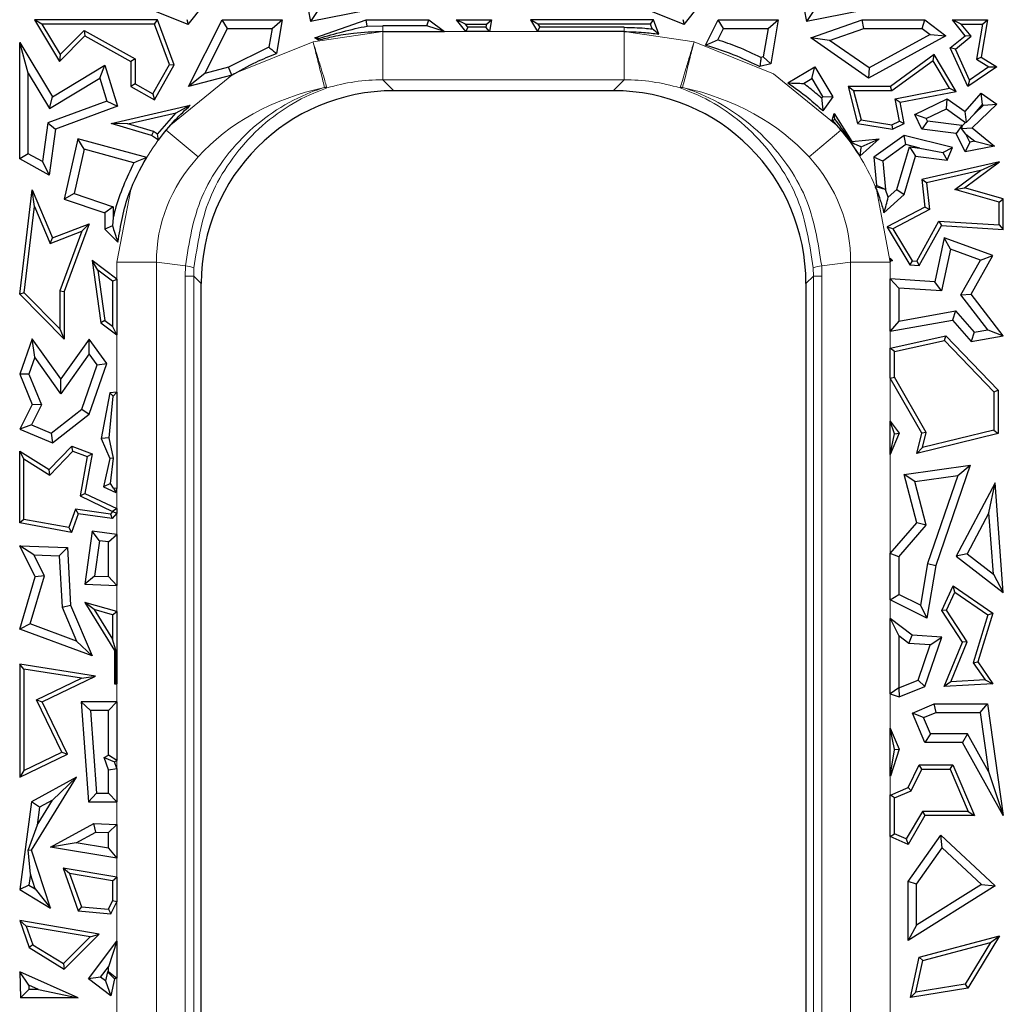
# Model space of a CAD drawing. Units: millimetres. Extents: x 0 to 420, y 0 to 297.
# Drawn here: x 88 to 95, y 160 to 167 of the extents above; entities that cross this region are included whole.
import ezdxf

# ---------------------------------------------------------------- set-up
doc = ezdxf.new("R2010")
doc.units = ezdxf.units.MM

msp = doc.modelspace()

# ---------------------------------------------------------------- linework, layer by layer
at = {"color": 7, "linetype": 'Continuous', "lineweight": 25}
for p, q in [((89.9637, 167.3173), (90.0346, 166.9384)), ((93.3804, 167.3173), (93.4513, 166.9384)), ((89.193, 166.9186), (88.83, 167.0635)), ((89.193, 166.9186), (89.3003, 167.0532)), ((90.5606, 167.0428), (90.0346, 166.9384)), ((90.0815, 167.0077), (90.0346, 166.9384)), ((92.6096, 166.9186), (92.2467, 167.0635)), ((92.6096, 166.9186), (92.7169, 167.0532)), ((93.9772, 167.0428), (93.4513, 166.9384)), ((93.4981, 167.0077), (93.4513, 166.9384)), ((88.1847, 166.9204), (88.1327, 166.9498)), ((88.9809, 166.9498), (88.1327, 166.9498)), ((88.1327, 166.9498), (88.3048, 166.6644)), ((88.9604, 166.9204), (88.9809, 166.9498)), ((89.095, 166.641), (88.9809, 166.9498)), ((89.1836, 166.954), (89.193, 166.9186)), ((89.1947, 166.4919), (89.4268, 166.9498)), ((89.4629, 166.891), (89.4268, 166.9498)), ((89.4268, 166.9498), (89.8398, 166.9498)), ((89.7701, 166.891), (89.8398, 166.9498)), ((89.8398, 166.9498), (89.8004, 166.7194)), ((90.0648, 166.8271), (90.4189, 166.9498)), ((90.4259, 166.9082), (90.4189, 166.9498)), ((90.4189, 166.9498), (90.8502, 166.9498)), ((90.8369, 166.9099), (90.8502, 166.9498)), ((90.8502, 166.9498), (90.9566, 166.87)), ((91.1014, 166.9204), (91.0398, 166.9498)), ((91.0398, 166.9498), (91.2813, 166.9498)), ((91.1044, 166.87), (91.0398, 166.9498)), ((91.2465, 166.9204), (91.2813, 166.9498)), ((91.2813, 166.9498), (91.2676, 166.87)), ((91.6014, 166.9204), (91.5493, 166.9498)), ((91.5493, 166.9498), (91.5975, 166.87)), ((92.3975, 166.9498), (91.5493, 166.9498)), ((92.377, 166.9204), (92.3975, 166.9498)), ((92.4334, 166.8528), (92.3975, 166.9498)), ((92.6003, 166.954), (92.6096, 166.9186)), ((92.7561, 166.7774), (92.8435, 166.9498)), ((92.8796, 166.891), (92.8435, 166.9498)), ((92.8435, 166.9498), (93.2565, 166.9498)), ((93.1868, 166.891), (93.2565, 166.9498)), ((93.2565, 166.9498), (93.205, 166.6489)), ((93.4815, 166.8271), (93.8355, 166.9498)), ((93.8454, 166.891), (93.8355, 166.9498)), ((93.8355, 166.9498), (94.2668, 166.9498)), ((94.2472, 166.891), (94.2668, 166.9498)), ((94.2668, 166.9498), (94.4113, 166.8415)), ((94.518, 166.9204), (94.4565, 166.9498)), ((94.4565, 166.9498), (94.698, 166.9498)), ((94.544, 166.8415), (94.4565, 166.9498)), ((94.698, 166.9498), (94.654, 166.6936)), ((94.6631, 166.9204), (94.698, 166.9498)), ((88.9604, 166.9204), (88.1847, 166.9204)), ((88.1847, 166.9204), (88.3105, 166.7119)), ((88.3105, 166.7119), (88.4745, 166.878)), ((88.4745, 166.878), (88.4797, 166.8415)), ((88.4745, 166.878), (88.8266, 166.6816)), ((89.0627, 166.6435), (88.9604, 166.9204)), ((89.3064, 166.5822), (89.4629, 166.891)), ((89.4629, 166.891), (89.7701, 166.891)), ((89.7701, 166.891), (89.7481, 166.7619)), ((90.4259, 166.9082), (90.534, 166.9099)), ((90.8369, 166.9099), (90.534, 166.9099)), ((90.9566, 166.87), (90.8369, 166.9099)), ((91.1014, 166.9204), (91.2465, 166.9204)), ((91.1184, 166.8993), (91.1014, 166.9204)), ((91.1184, 166.8993), (91.1044, 166.87)), ((91.2428, 166.8993), (91.1184, 166.8993)), ((91.2465, 166.9204), (91.2428, 166.8993)), ((91.2676, 166.87), (91.2428, 166.8993)), ((91.5975, 166.87), (91.6141, 166.8993)), ((91.6014, 166.9204), (91.6141, 166.8993)), ((92.377, 166.9204), (91.6014, 166.9204)), ((92.1951, 166.8993), (91.6141, 166.8993)), ((92.3889, 166.8882), (92.377, 166.9204)), ((92.4334, 166.8528), (92.3889, 166.8882)), ((92.8401, 166.8131), (92.8796, 166.891)), ((92.8796, 166.891), (93.1868, 166.891)), ((93.1868, 166.891), (93.1535, 166.6961)), ((93.6098, 166.8093), (93.8454, 166.891)), ((93.8454, 166.891), (94.2472, 166.891)), ((94.2472, 166.891), (94.303, 166.8492)), ((94.518, 166.9204), (94.6631, 166.9204)), ((94.5852, 166.8373), (94.518, 166.9204)), ((94.6631, 166.9204), (94.6216, 166.6789)), ((88.3048, 166.6644), (88.4797, 166.8415)), ((88.4797, 166.8415), (88.7972, 166.6644)), ((90.0921, 166.8233), (90.0648, 166.8271)), ((90.0897, 166.8098), (90.0648, 166.8271)), ((90.0897, 166.8098), (90.0921, 166.8233)), ((90.534, 166.87), (90.9566, 166.87)), ((91.2676, 166.87), (91.1044, 166.87)), ((92.1951, 166.87), (91.5975, 166.87)), ((93.6098, 166.8093), (93.4815, 166.8271)), ((93.879, 166.5501), (93.4815, 166.8271)), ((93.8827, 166.6191), (93.6098, 166.8093)), ((94.4113, 166.8415), (93.879, 166.5501)), ((94.303, 166.8492), (93.8827, 166.6191)), ((94.303, 166.8492), (94.4113, 166.8415)), ((94.4418, 166.7572), (94.544, 166.8415)), ((94.4779, 166.7489), (94.5852, 166.8373)), ((94.5852, 166.8373), (94.544, 166.8415)), ((88.0901, 166.583), (88.0313, 166.7942)), ((88.0313, 166.7942), (88.2566, 166.4208)), ((88.0313, 165.9942), (88.0313, 166.7942)), ((89.7481, 166.7619), (89.4687, 166.6252)), ((94.4779, 166.7489), (94.4418, 166.7572)), ((94.5627, 166.4919), (94.4418, 166.7572)), ((94.575, 166.5357), (94.4779, 166.7489)), ((88.3105, 166.7119), (88.3048, 166.6644)), ((88.8266, 166.6816), (88.7972, 166.6644)), ((88.8266, 166.6816), (88.8266, 166.5091)), ((93.1535, 166.6961), (93.1373, 166.6918)), ((93.1535, 166.6961), (93.205, 166.6489)), ((94.3318, 166.7113), (94.0291, 166.4919)), ((94.323, 166.6686), (94.0386, 166.4625)), ((94.323, 166.6686), (94.3318, 166.7113)), ((94.4361, 166.479), (94.323, 166.6686)), ((94.4827, 166.4582), (94.3318, 166.7113)), ((94.6216, 166.6789), (94.654, 166.6936)), ((94.6216, 166.6789), (94.7081, 166.6261)), ((94.654, 166.6936), (94.7624, 166.6274)), ((88.2566, 166.4208), (88.6173, 166.6383)), ((88.5831, 166.5491), (88.6173, 166.6383)), ((88.6173, 166.6383), (88.7041, 166.3552)), ((88.7972, 166.6644), (88.7972, 166.4919)), ((88.9495, 166.4406), (89.0627, 166.6435)), ((88.9609, 166.4006), (89.095, 166.641)), ((89.0627, 166.6435), (89.095, 166.641)), ((89.4687, 166.6252), (89.3064, 166.5822)), ((93.205, 166.6489), (93.1308, 166.6293)), ((93.3234, 166.5163), (93.509, 166.6274)), ((93.4888, 166.5468), (93.509, 166.6274)), ((93.509, 166.6274), (93.6328, 166.4208)), ((93.8827, 166.6191), (93.879, 166.5501)), ((94.7624, 166.6274), (94.5627, 166.4919)), ((94.7081, 166.6261), (94.575, 166.5357)), ((94.7081, 166.6261), (94.7624, 166.6274)), ((88.0901, 166.583), (88.2366, 166.3401)), ((88.0901, 166.0287), (88.0901, 166.583)), ((88.2366, 166.3401), (88.5831, 166.5491)), ((88.5831, 166.5491), (88.6316, 166.3911)), ((89.3064, 166.5822), (89.1947, 166.4919)), ((89.4916, 166.5704), (89.1947, 166.4919)), ((93.4311, 166.5123), (93.4888, 166.5468)), ((93.4888, 166.5468), (93.5627, 166.4235)), ((94.575, 166.5357), (94.5627, 166.4919)), ((88.8266, 166.5091), (88.7972, 166.4919)), ((88.7972, 166.4919), (88.9609, 166.4006)), ((88.8266, 166.5091), (88.9495, 166.4406)), ((93.7763, 166.4625), (93.7385, 166.4919)), ((94.0291, 166.4919), (93.7385, 166.4919)), ((93.7385, 166.4919), (93.8032, 166.237)), ((94.0386, 166.4625), (94.0291, 166.4919)), ((94.0614, 166.4059), (94.4361, 166.479)), ((94.4361, 166.479), (94.4827, 166.4582)), ((88.2366, 166.3401), (88.2566, 166.4208)), ((88.9495, 166.4406), (88.9609, 166.4006)), ((92.1196, 166.4624), (90.6095, 166.4624)), ((93.5627, 166.4235), (93.5547, 166.4122)), ((93.5627, 166.4235), (93.6328, 166.4208)), ((93.6328, 166.4208), (93.5641, 166.3238)), ((94.0386, 166.4625), (93.7763, 166.4625)), ((93.7763, 166.4625), (93.8269, 166.2628)), ((94.0911, 166.2536), (94.0614, 166.4059)), ((94.0614, 166.4059), (94.0958, 166.3827)), ((94.0958, 166.3827), (94.4827, 166.4582)), ((94.1968, 166.2978), (94.4214, 166.4063)), ((94.4156, 166.3383), (94.4214, 166.4063)), ((94.4214, 166.4063), (94.544, 166.3191)), ((94.544, 166.3191), (94.654, 166.4463)), ((94.6638, 166.3678), (94.654, 166.4463)), ((94.654, 166.4463), (94.7624, 166.3708)), ((88.6316, 166.3911), (88.2243, 166.2405)), ((88.7041, 166.3552), (88.2777, 166.1976)), ((88.6316, 166.3911), (88.7041, 166.3552)), ((88.6607, 166.237), (89.2068, 166.3624)), ((89.1088, 166.3098), (89.2068, 166.3624)), ((94.1243, 166.237), (94.0958, 166.3827)), ((94.2753, 166.2704), (94.4156, 166.3383)), ((94.4156, 166.3383), (94.5473, 166.2446)), ((94.7624, 166.3708), (94.5919, 166.206)), ((94.6083, 166.3036), (94.6638, 166.3678)), ((94.6702, 166.3634), (94.6083, 166.3036)), ((94.6638, 166.3678), (94.6702, 166.3634)), ((94.6702, 166.3634), (94.7624, 166.3708)), ((88.7768, 166.2335), (89.1088, 166.3098)), ((88.9803, 166.163), (89.1088, 166.3098)), ((93.6274, 166.26), (93.6409, 166.3057)), ((93.6274, 166.26), (93.6467, 166.2646)), ((93.6409, 166.3057), (93.7637, 166.1133)), ((93.6467, 166.2646), (93.6409, 166.3057)), ((93.8269, 166.2628), (93.8032, 166.237)), ((93.8269, 166.2628), (94.0384, 166.2281)), ((94.2753, 166.2704), (94.1968, 166.2978)), ((94.2452, 166.1976), (94.1968, 166.2978)), ((94.2841, 166.2521), (94.2753, 166.2704)), ((94.553, 166.2451), (94.544, 166.3191)), ((94.6083, 166.3036), (94.553, 166.2451)), ((88.2243, 166.2405), (88.1876, 165.9743)), ((88.2243, 166.2405), (88.2777, 166.1976)), ((88.2777, 166.1976), (88.234, 165.8811)), ((88.7768, 166.2335), (88.6607, 166.237)), ((88.9402, 166.1549), (88.6607, 166.237)), ((88.953, 166.1818), (88.7768, 166.2335)), ((93.8032, 166.237), (94.0428, 166.1976)), ((94.0384, 166.2281), (94.0911, 166.2536)), ((94.0384, 166.2281), (94.0428, 166.1976)), ((94.0428, 166.1976), (94.1243, 166.237)), ((94.0911, 166.2536), (94.1243, 166.237)), ((94.2841, 166.2521), (94.2452, 166.1976)), ((94.4825, 166.1689), (94.2452, 166.1976)), ((94.5215, 166.2234), (94.2841, 166.2521)), ((94.5215, 166.2234), (94.4825, 166.1689)), ((94.5227, 166.2208), (94.5195, 166.2029)), ((94.5195, 166.2029), (94.5919, 166.206)), ((94.5501, 166.1642), (94.5195, 166.2029)), ((94.5227, 166.2208), (94.5215, 166.2234)), ((94.5473, 166.2446), (94.5227, 166.2208)), ((94.5473, 166.2446), (94.553, 166.2451)), ((94.5919, 166.206), (94.7461, 166.0803)), ((88.4325, 166.132), (88.3372, 165.7148)), ((88.4762, 166.0593), (88.4325, 166.132)), ((88.9061, 166.0034), (88.4325, 166.132)), ((88.953, 166.1818), (88.9402, 166.1549)), ((88.9867, 166.1229), (88.9402, 166.1549)), ((88.9803, 166.163), (88.953, 166.1818)), ((88.9867, 166.1229), (88.9803, 166.163)), ((93.7637, 166.1133), (93.9509, 166.132)), ((93.9509, 166.132), (93.8184, 166.011)), ((93.8271, 166.0767), (93.9509, 166.132)), ((94.1243, 166.1549), (93.9151, 166.0056)), ((94.1363, 166.0913), (94.1243, 166.1549)), ((94.4565, 166.0717), (94.1243, 166.1549)), ((94.544, 166.0417), (94.4825, 166.1689)), ((94.5773, 166.1079), (94.5501, 166.1642)), ((94.5501, 166.1642), (94.6112, 166.1144)), ((88.4762, 166.0593), (88.4064, 165.7537)), ((88.8172, 165.9667), (88.4762, 166.0593)), ((93.7608, 166.1073), (93.7637, 166.1133)), ((94.1363, 166.0913), (93.9769, 165.9776)), ((94.0726, 165.7809), (94.1599, 166.076)), ((94.2329, 166.0671), (94.1363, 166.0913)), ((94.1599, 166.076), (94.2022, 166.0116)), ((94.1599, 166.076), (94.2329, 166.0671)), ((94.2329, 166.0671), (94.3902, 166.038)), ((94.3902, 166.038), (94.4565, 166.0717)), ((94.4214, 165.9851), (94.4565, 166.0717)), ((94.5773, 166.1079), (94.544, 166.0417)), ((94.7461, 166.0803), (94.544, 166.0417)), ((94.6112, 166.1144), (94.5773, 166.1079)), ((94.6112, 166.1144), (94.7461, 166.0803)), ((88.0901, 166.0287), (88.0313, 165.9942)), ((88.234, 165.8811), (88.0313, 165.9942)), ((88.1876, 165.9743), (88.0901, 166.0287)), ((93.9769, 165.9776), (93.9151, 166.0056)), ((93.9151, 166.0056), (93.9347, 165.809)), ((94.1243, 165.7485), (94.2022, 166.0116)), ((94.2022, 166.0116), (94.4214, 165.9851)), ((94.3902, 166.038), (94.4214, 165.9851)), ((88.1876, 165.9743), (88.234, 165.8811)), ((93.9769, 165.9776), (93.9964, 165.7829)), ((94.7813, 165.9718), (94.2452, 165.8505)), ((94.5391, 165.7936), (94.7813, 165.9718)), ((94.6506, 165.9121), (94.7813, 165.9718)), ((94.6506, 165.9121), (94.2774, 165.8276)), ((94.4734, 165.7817), (94.6506, 165.9121)), ((93.9347, 165.809), (93.9252, 165.8014)), ((93.9964, 165.7829), (93.9347, 165.809)), ((94.2774, 165.8276), (94.2452, 165.8505)), ((94.2452, 165.8505), (94.2668, 165.6601)), ((94.2774, 165.8276), (94.2983, 165.6434)), ((94.4734, 165.7817), (94.5391, 165.7936)), ((94.8072, 165.7175), (94.5391, 165.7936)), ((88.0313, 165.0606), (88.117, 165.7789)), ((88.1331, 165.6654), (88.117, 165.7789)), ((88.117, 165.7789), (88.2566, 165.4486)), ((88.4064, 165.7537), (88.3372, 165.7148)), ((88.4064, 165.7537), (88.676, 165.6635)), ((93.985, 165.6213), (94.1243, 165.7485)), ((93.9964, 165.7829), (93.9958, 165.7824)), ((94.0149, 165.7282), (93.9958, 165.7824)), ((94.0149, 165.7282), (94.0726, 165.7809)), ((94.0726, 165.7809), (94.1243, 165.7485)), ((94.7778, 165.6953), (94.4734, 165.7817)), ((94.7778, 165.6953), (94.8072, 165.7175)), ((94.8072, 165.5064), (94.8072, 165.7175)), ((88.0622, 165.0712), (88.1331, 165.6654)), ((88.1331, 165.6654), (88.2405, 165.411)), ((88.3372, 165.7148), (88.6173, 165.6212)), ((88.676, 165.6635), (88.6173, 165.6212)), ((88.676, 165.6635), (88.676, 165.5897)), ((94.2668, 165.6601), (94.0064, 165.5238)), ((94.2983, 165.6434), (94.2668, 165.6601)), ((94.7778, 165.5378), (94.7778, 165.6953)), ((88.6173, 165.6212), (88.6173, 165.5087)), ((88.676, 165.5897), (88.6702, 165.5309)), ((94.2983, 165.6434), (94.0469, 165.5119)), ((88.2566, 165.4486), (88.5095, 165.5451)), ((88.5095, 165.5451), (88.3372, 165.0784)), ((88.4596, 165.4946), (88.5095, 165.5451)), ((88.6702, 165.5309), (88.6173, 165.5087)), ((94.009, 165.5225), (94.0064, 165.5238)), ((94.0068, 165.5217), (94.009, 165.5225)), ((94.0068, 165.5217), (94.1623, 165.262)), ((94.0469, 165.5119), (94.009, 165.5225)), ((94.2104, 165.2884), (94.3636, 165.564)), ((94.227, 165.2579), (94.3803, 165.5335)), ((94.3636, 165.564), (94.7778, 165.5378)), ((94.3636, 165.564), (94.3803, 165.5335)), ((94.3803, 165.5335), (94.8072, 165.5064)), ((94.7778, 165.5378), (94.8072, 165.5064)), ((88.2405, 165.411), (88.4596, 165.4946)), ((88.2405, 165.411), (88.2566, 165.4486)), ((88.4596, 165.4946), (88.3078, 165.0837)), ((88.6173, 165.5087), (88.7079, 165.4193)), ((94.0469, 165.5119), (94.1796, 165.2904)), ((94.3999, 165.4486), (94.3349, 165.1463)), ((94.4432, 165.3703), (94.3999, 165.4486)), ((94.7359, 165.3264), (94.3999, 165.4486)), ((94.4432, 165.3703), (94.3818, 165.0844)), ((94.6504, 165.295), (94.4432, 165.3703)), ((94.5847, 165.0606), (94.7359, 165.3264)), ((94.6504, 165.295), (94.7359, 165.3264)), ((88.5695, 165.2266), (88.5305, 165.293)), ((88.7008, 165.1641), (88.5305, 165.293)), ((88.5305, 165.293), (88.5912, 164.8638)), ((94.028, 165.3091), (94.0336, 165.2951)), ((94.028, 165.3091), (94.0428, 165.293)), ((94.0336, 165.2951), (94.0282, 165.2871)), ((94.0428, 165.293), (94.0282, 165.2871)), ((94.0336, 165.2951), (94.0428, 165.293)), ((94.1796, 165.2904), (94.1623, 165.262)), ((94.1623, 165.262), (94.227, 165.2579)), ((94.1796, 165.2904), (94.2104, 165.2884)), ((94.2104, 165.2884), (94.227, 165.2579)), ((94.5142, 165.0555), (94.6504, 165.295)), ((88.5695, 165.2266), (88.6186, 164.8799)), ((88.6714, 165.1495), (88.5695, 165.2266)), ((88.6714, 165.1495), (88.7008, 165.1641)), ((88.6714, 165.1495), (88.6714, 164.8399)), ((88.7008, 165.1641), (88.7008, 164.7808)), ((89.2812, 152.5989), (89.2812, 165.1342)), ((93.4479, 165.1342), (93.4479, 152.5989)), ((94.0283, 165.1658), (94.087, 165.1032)), ((94.3349, 165.1463), (94.0283, 165.1658)), ((94.0283, 164.805), (94.0283, 165.1658)), ((94.3818, 165.0844), (94.3349, 165.1463)), ((88.0622, 165.0712), (88.0313, 165.0606)), ((88.3372, 164.7516), (88.0313, 165.0606)), ((88.3078, 164.8231), (88.0622, 165.0712)), ((88.3078, 165.0837), (88.3078, 164.8231)), ((88.3078, 165.0837), (88.3372, 165.0784)), ((88.3372, 165.0784), (88.3372, 164.7516)), ((94.3818, 165.0844), (94.087, 165.1032)), ((94.087, 165.1032), (94.087, 164.8753)), ((94.5142, 165.0555), (94.5847, 165.0606)), ((94.701, 164.8149), (94.5142, 165.0555)), ((94.8072, 164.7741), (94.5847, 165.0606)), ((94.087, 164.8753), (94.4789, 164.9458)), ((94.4789, 164.9458), (94.4565, 164.882)), ((94.4789, 164.9458), (94.6072, 164.7983)), ((88.6186, 164.8799), (88.5912, 164.8638)), ((88.5912, 164.8638), (88.7008, 164.7808)), ((88.6186, 164.8799), (88.6714, 164.8399)), ((88.7008, 164.7808), (88.6714, 164.8399)), ((94.0283, 164.805), (94.4565, 164.882)), ((94.087, 164.8753), (94.0283, 164.805)), ((94.4565, 164.882), (94.5847, 164.7346)), ((88.3078, 164.8231), (88.3372, 164.7516)), ((94.0283, 164.6896), (94.4113, 164.7741)), ((94.4015, 164.7418), (94.4113, 164.7741)), ((94.4113, 164.7741), (94.7719, 164.4)), ((94.6072, 164.7983), (94.5847, 164.7346)), ((94.5847, 164.7346), (94.8072, 164.7741)), ((94.6072, 164.7983), (94.701, 164.8149)), ((94.701, 164.8149), (94.8072, 164.7741)), ((88.117, 164.7523), (88.0313, 164.5092)), ((88.135, 164.6266), (88.117, 164.7523)), ((88.3152, 164.4766), (88.117, 164.7523)), ((88.5095, 164.7516), (88.3152, 164.4766)), ((88.51, 164.6504), (88.5095, 164.7516)), ((88.631, 164.5827), (88.5095, 164.7516)), ((94.0577, 164.666), (94.4015, 164.7418)), ((94.4015, 164.7418), (94.7425, 164.3882)), ((88.51, 164.6504), (88.3156, 164.3754)), ((88.5655, 164.5731), (88.51, 164.6504)), ((94.0577, 164.666), (94.0283, 164.6896)), ((94.0283, 164.4824), (94.0283, 164.6896)), ((94.0577, 164.4902), (94.0577, 164.666)), ((88.135, 164.6266), (88.0942, 164.5108)), ((88.3156, 164.3754), (88.135, 164.6266)), ((88.4597, 164.2693), (88.5655, 164.5731)), ((88.5095, 164.2336), (88.631, 164.5827)), ((88.5655, 164.5731), (88.631, 164.5827)), ((88.0942, 164.5108), (88.0313, 164.5092)), ((88.0313, 164.5092), (88.117, 164.3016)), ((88.0942, 164.5108), (88.1816, 164.2992)), ((88.3156, 164.3754), (88.3152, 164.4766)), ((94.0283, 164.4824), (94.0577, 164.4902)), ((94.2452, 164.1031), (94.0283, 164.4824)), ((94.2765, 164.1076), (94.0577, 164.4902)), ((88.6521, 164.3809), (88.5937, 164.0662)), ((88.7008, 164.3868), (88.6521, 164.3809)), ((88.6745, 164.3571), (88.6521, 164.3809)), ((88.6745, 164.3571), (88.7008, 164.3868)), ((88.7008, 164.3868), (88.7008, 163.7229)), ((94.7425, 164.3882), (94.7719, 164.4)), ((94.7425, 164.3882), (94.7425, 164.1239)), ((94.7719, 164.4), (94.7719, 164.1008)), ((88.117, 164.3016), (88.0313, 164.1306)), ((88.1816, 164.2992), (88.112, 164.1604)), ((88.1816, 164.2992), (88.117, 164.3016)), ((88.6483, 164.0721), (88.6745, 164.3571)), ((88.2476, 164.1034), (88.4597, 164.2693)), ((88.2566, 164.0359), (88.5095, 164.2336)), ((88.4597, 164.2693), (88.5095, 164.2336)), ((88.112, 164.1604), (88.0313, 164.1306)), ((88.112, 164.1604), (88.2476, 164.1034)), ((94.0283, 164.1853), (94.0901, 164.1031)), ((94.0571, 164.099), (94.0283, 164.1853)), ((94.0283, 163.9563), (94.0283, 164.1853)), ((88.0313, 164.1306), (88.2566, 164.0359)), ((88.2476, 164.1034), (88.2566, 164.0359)), ((94.0901, 164.1031), (94.0283, 163.9563)), ((94.0283, 163.9563), (94.0571, 164.099)), ((94.0571, 164.099), (94.0901, 164.1031)), ((94.2115, 163.9636), (94.2452, 164.1031)), ((94.7719, 164.1008), (94.2115, 163.9636)), ((94.2765, 164.1076), (94.2452, 164.1031)), ((94.7425, 164.1239), (94.2514, 164.0036)), ((94.2514, 164.0036), (94.2765, 164.1076)), ((94.7425, 164.1239), (94.7719, 164.1008)), ((88.6483, 164.0721), (88.5937, 164.0662)), ((88.5937, 164.0662), (88.6521, 163.9283)), ((88.677, 163.9305), (88.6483, 164.0721)), ((88.0607, 163.9257), (88.0313, 163.9787)), ((88.0313, 163.9787), (88.234, 163.8524)), ((88.0313, 163.4851), (88.0313, 163.9787)), ((88.234, 163.8524), (88.3903, 164.0128)), ((88.2386, 163.8149), (88.398, 163.9786)), ((88.398, 163.9786), (88.3903, 164.0128)), ((88.3903, 164.0128), (88.5305, 163.9609)), ((88.398, 163.9786), (88.4971, 163.942)), ((88.5305, 163.9609), (88.4801, 163.6875)), ((88.4971, 163.942), (88.5305, 163.9609)), ((94.2514, 164.0036), (94.2115, 163.9636)), ((88.0607, 163.9257), (88.2386, 163.8149)), ((88.0607, 163.5095), (88.0607, 163.9257)), ((88.4971, 163.942), (88.4471, 163.6706)), ((88.6521, 163.9283), (88.6087, 163.7336)), ((88.677, 163.9305), (88.6521, 163.9283)), ((88.658, 163.7577), (88.677, 163.9305)), ((88.2386, 163.8149), (88.234, 163.8524)), ((94.1243, 163.8188), (94.5798, 163.8834)), ((94.1978, 163.7698), (94.1243, 163.8188)), ((94.2115, 163.4851), (94.1243, 163.8188)), ((94.5798, 163.8834), (94.3423, 163.1905)), ((94.4931, 163.8118), (94.5798, 163.8834)), ((88.658, 163.7577), (88.6087, 163.7336)), ((88.6784, 163.7255), (88.658, 163.7577)), ((94.1978, 163.7698), (94.4931, 163.8118)), ((94.2762, 163.47), (94.1978, 163.7698)), ((94.4931, 163.8118), (94.2852, 163.205)), ((94.7521, 163.7616), (94.4825, 163.2567)), ((94.7083, 163.5546), (94.7521, 163.7616)), ((94.8072, 163.0056), (94.7521, 163.7616)), ((88.4471, 163.6706), (88.4801, 163.6875)), ((88.4801, 163.6875), (88.7008, 163.5833)), ((88.6087, 163.7336), (88.6937, 163.6935)), ((88.7008, 163.7229), (88.6784, 163.7255)), ((88.6784, 163.7255), (88.6937, 163.6935)), ((88.6937, 163.6935), (88.7008, 163.7229)), ((88.4471, 163.6706), (88.6714, 163.5647)), ((88.4156, 163.5788), (88.3688, 163.4524)), ((88.4349, 163.5465), (88.3877, 163.419)), ((88.656, 163.5457), (88.4156, 163.5788)), ((88.4156, 163.5788), (88.4349, 163.5465)), ((88.6679, 163.5144), (88.4349, 163.5465)), ((88.6714, 163.5637), (88.656, 163.5457)), ((88.7008, 163.5528), (88.6679, 163.5144)), ((88.7008, 163.5833), (88.6714, 163.5647)), ((88.6714, 163.5647), (88.6714, 163.5637)), ((88.6714, 163.5637), (88.7008, 163.5528)), ((88.7008, 163.5833), (88.7008, 163.5528)), ((94.7083, 163.5546), (94.5578, 163.2728)), ((94.739, 163.1327), (94.7083, 163.5546)), ((88.0607, 163.5095), (88.0313, 163.4851)), ((88.3877, 163.419), (88.0313, 163.4851)), ((88.3688, 163.4524), (88.0607, 163.5095)), ((88.656, 163.5457), (88.6679, 163.5144)), ((94.0283, 163.2741), (94.2115, 163.4851)), ((94.2762, 163.47), (94.2115, 163.4851)), ((88.3688, 163.4524), (88.3877, 163.419)), ((88.5305, 163.4283), (88.4801, 163.0626)), ((88.5807, 163.362), (88.5305, 163.4283)), ((88.7008, 163.4048), (88.5305, 163.4283)), ((94.087, 163.2522), (94.2762, 163.47)), ((88.5807, 163.362), (88.5471, 163.1189)), ((88.642, 163.3536), (88.5807, 163.362)), ((88.642, 163.3536), (88.7008, 163.4048)), ((88.642, 163.1153), (88.642, 163.3536)), ((88.7008, 163.4048), (88.7008, 163.0542)), ((88.1286, 163.2653), (88.0313, 163.3278)), ((88.1386, 163.1146), (88.0313, 163.3278)), ((88.0313, 163.3278), (88.36, 163.3153)), ((88.3042, 163.2586), (88.36, 163.3153)), ((88.36, 163.3153), (88.3819, 162.919)), ((88.2015, 163.1202), (88.1286, 163.2653)), ((88.1286, 163.2653), (88.3042, 163.2586)), ((88.3042, 163.2586), (88.3238, 162.9056)), ((94.087, 163.2522), (94.0283, 163.2741)), ((94.0283, 162.9558), (94.0283, 163.2741)), ((94.087, 163.2522), (94.087, 162.9921)), ((94.5578, 163.2728), (94.4825, 163.2567)), ((94.4825, 163.2567), (94.8072, 163.0056)), ((94.5578, 163.2728), (94.739, 163.1327)), ((94.2852, 163.205), (94.2363, 162.9175)), ((94.3423, 163.1905), (94.2809, 162.8294)), ((94.2852, 163.205), (94.3423, 163.1905)), ((88.0313, 162.7531), (88.1386, 163.1146)), ((88.1033, 162.7891), (88.2015, 163.1202)), ((88.2015, 163.1202), (88.1386, 163.1146)), ((88.5471, 163.1189), (88.4801, 163.0626)), ((88.5471, 163.1189), (88.642, 163.1153)), ((88.7008, 163.0542), (88.642, 163.1153)), ((94.739, 163.1327), (94.8072, 163.0056)), ((88.4801, 163.0626), (88.7008, 163.0542)), ((94.3834, 162.8809), (94.4615, 163.0522)), ((94.4169, 162.8834), (94.4737, 163.0081)), ((94.4737, 163.0081), (94.4615, 163.0522)), ((94.4615, 163.0522), (94.7359, 162.8637)), ((94.4737, 163.0081), (94.7014, 162.8517)), ((88.4801, 162.9364), (88.6849, 162.6065)), ((88.5448, 162.8878), (88.4801, 162.9364)), ((88.7008, 162.8749), (88.4801, 162.9364)), ((94.0283, 162.9558), (94.087, 162.9921)), ((94.2809, 162.8294), (94.0283, 162.9558)), ((94.2363, 162.9175), (94.087, 162.9921)), ((88.3238, 162.9056), (88.3819, 162.919)), ((88.3238, 162.9056), (88.4233, 162.6706)), ((88.3819, 162.919), (88.5305, 162.5682)), ((88.5448, 162.8878), (88.6714, 162.6839)), ((88.6714, 162.8526), (88.5448, 162.8878)), ((88.6714, 162.8526), (88.7008, 162.8749)), ((88.7008, 162.8749), (88.7008, 162.3767)), ((94.2363, 162.9175), (94.2809, 162.8294)), ((94.4169, 162.8834), (94.3834, 162.8809)), ((94.5251, 162.6632), (94.3834, 162.8809)), ((94.5581, 162.6663), (94.4169, 162.8834)), ((88.6714, 162.8526), (88.6714, 162.6839)), ((94.0283, 162.826), (94.087, 162.7076)), ((94.0283, 162.3079), (94.0283, 162.826)), ((94.1785, 162.712), (94.0283, 162.826)), ((94.7014, 162.8517), (94.5986, 162.5222)), ((94.7359, 162.8637), (94.631, 162.5272)), ((94.7014, 162.8517), (94.7359, 162.8637)), ((88.1033, 162.7891), (88.0313, 162.7531)), ((88.5305, 162.5682), (88.0313, 162.7531)), ((88.4233, 162.6706), (88.1033, 162.7891)), ((88.4233, 162.6706), (88.5305, 162.5682)), ((88.6928, 162.6088), (88.6714, 162.6839)), ((94.087, 162.7076), (94.087, 162.3499)), ((94.1568, 162.6546), (94.087, 162.7076)), ((94.1568, 162.6546), (94.1785, 162.712)), ((94.3834, 162.6974), (94.1785, 162.712)), ((94.2668, 162.3571), (94.3834, 162.6974)), ((94.3031, 162.6442), (94.3834, 162.6974)), ((94.4448, 162.3891), (94.5581, 162.6663)), ((94.5581, 162.6663), (94.5251, 162.6632)), ((88.6928, 162.6088), (88.6849, 162.6065)), ((88.6849, 162.6065), (88.6849, 162.3767)), ((88.6928, 162.3847), (88.6928, 162.6088)), ((94.3031, 162.6442), (94.1568, 162.6546)), ((94.22, 162.4017), (94.3031, 162.6442)), ((94.3999, 162.3571), (94.5251, 162.6632)), ((88.0607, 162.4774), (88.0313, 162.5118)), ((88.5543, 162.4297), (88.0313, 162.5118)), ((88.0313, 162.5118), (88.0313, 161.7328)), ((88.4569, 162.4153), (88.0607, 162.4774)), ((88.0607, 162.4774), (88.0607, 161.7797)), ((94.5986, 162.5222), (94.631, 162.5272)), ((94.5986, 162.5222), (94.6818, 162.403)), ((94.631, 162.5272), (94.7359, 162.3767)), ((88.1467, 162.2651), (88.4569, 162.4153)), ((88.1859, 162.2515), (88.5543, 162.4297)), ((88.4569, 162.4153), (88.5543, 162.4297)), ((94.0885, 162.3494), (94.22, 162.4017)), ((94.22, 162.4017), (94.2668, 162.3571)), ((94.6818, 162.403), (94.4448, 162.3891)), ((94.6818, 162.403), (94.7359, 162.3767)), ((88.6928, 162.3847), (88.6849, 162.3767)), ((88.6849, 162.3767), (88.7008, 162.3767)), ((88.7008, 162.3767), (88.6928, 162.3847)), ((94.087, 162.3499), (94.0283, 162.3079)), ((94.087, 162.3499), (94.0885, 162.3494)), ((94.0885, 162.3494), (94.0901, 162.2867)), ((94.0901, 162.2867), (94.2668, 162.3571)), ((94.4448, 162.3891), (94.3999, 162.3571)), ((94.7359, 162.3767), (94.3999, 162.3571)), ((88.1467, 162.2651), (88.1859, 162.2515)), ((88.3207, 161.9055), (88.1467, 162.2651)), ((94.0283, 162.3079), (94.0901, 162.2867)), ((88.36, 161.8918), (88.1859, 162.2515)), ((88.5181, 162.1927), (88.4548, 162.2515)), ((88.7008, 162.2515), (88.4548, 162.2515)), ((88.4548, 162.2515), (88.5055, 161.5645)), ((88.642, 162.1927), (88.5181, 162.1927)), ((88.5181, 162.1927), (88.5601, 161.6232)), ((88.642, 162.1927), (88.7008, 162.2515)), ((88.642, 161.8841), (88.642, 162.1927)), ((88.7008, 162.2515), (88.7008, 161.8473)), ((94.1815, 162.1745), (94.3318, 162.2382)), ((94.3437, 162.1794), (94.3318, 162.2382)), ((94.3318, 162.2382), (94.698, 162.2382)), ((94.647, 162.1794), (94.698, 162.2382)), ((94.698, 162.2382), (94.8072, 161.4683)), ((94.2585, 162.1434), (94.1815, 162.1745)), ((94.2668, 161.9731), (94.1815, 162.1745)), ((94.2585, 162.1434), (94.3437, 162.1794)), ((94.3058, 162.0319), (94.2585, 162.1434)), ((94.3437, 162.1794), (94.647, 162.1794)), ((94.647, 162.1794), (94.7047, 161.7721)), ((94.0283, 162.0719), (94.0901, 161.926)), ((94.0577, 161.9272), (94.0283, 162.0719)), ((94.0283, 161.74), (94.0283, 162.0719)), ((94.3058, 162.0319), (94.2668, 161.9731)), ((94.5596, 162.0319), (94.3058, 162.0319)), ((94.5596, 162.0319), (94.5251, 161.9731)), ((94.7047, 161.7721), (94.5596, 162.0319)), ((94.0288, 161.7404), (94.0577, 161.9214)), ((94.0901, 161.926), (94.0291, 161.7399)), ((94.0577, 161.9272), (94.0587, 161.9247)), ((94.0577, 161.9214), (94.0577, 161.9272)), ((94.0587, 161.9247), (94.0577, 161.9214)), ((94.0587, 161.9247), (94.0901, 161.926)), ((94.5251, 161.9731), (94.2668, 161.9731)), ((94.8072, 161.4683), (94.5251, 161.9731)), ((88.0313, 161.7328), (88.36, 161.8918)), ((88.0607, 161.7797), (88.3207, 161.9055)), ((88.3207, 161.9055), (88.36, 161.8918)), ((88.6122, 161.8697), (88.642, 161.8841)), ((88.6122, 161.8697), (88.6849, 161.8396)), ((88.642, 161.7836), (88.6122, 161.8697)), ((88.7008, 161.8473), (88.642, 161.8841)), ((88.642, 161.7836), (88.7008, 161.7934)), ((88.642, 161.6232), (88.642, 161.7836)), ((88.6849, 161.8396), (88.7008, 161.8473)), ((88.7008, 161.7934), (88.6849, 161.8396)), ((88.7008, 161.7934), (88.7008, 161.5645)), ((94.151, 161.6618), (94.227, 161.8179)), ((94.1726, 161.639), (94.2454, 161.7885)), ((94.2454, 161.7885), (94.227, 161.8179)), ((94.227, 161.8179), (94.4602, 161.8179)), ((94.2454, 161.7885), (94.4408, 161.7885)), ((94.4408, 161.7885), (94.4602, 161.8179)), ((94.4408, 161.7885), (94.564, 161.4977)), ((94.4602, 161.8179), (94.6084, 161.4683)), ((88.0607, 161.7797), (88.0313, 161.7328)), ((88.1138, 161.2302), (88.4227, 161.7328)), ((88.4227, 161.7328), (88.1138, 161.5645)), ((88.2571, 161.5756), (88.4227, 161.7328)), ((94.0283, 161.74), (94.0288, 161.7404)), ((94.0291, 161.7399), (94.0283, 161.74)), ((94.0288, 161.7404), (94.0291, 161.7399)), ((94.7047, 161.7721), (94.8072, 161.4683)), ((94.0291, 161.6102), (94.151, 161.6618)), ((94.1726, 161.639), (94.151, 161.6618)), ((88.5601, 161.6232), (88.5055, 161.5645)), ((88.5601, 161.6232), (88.642, 161.6232)), ((88.7008, 161.5645), (88.642, 161.6232)), ((94.0283, 161.3235), (94.0283, 161.6106)), ((94.0291, 161.6093), (94.0283, 161.6106)), ((94.0283, 161.6106), (94.0291, 161.6102)), ((94.0291, 161.6093), (94.0291, 161.6102)), ((94.0577, 161.5903), (94.0291, 161.6093)), ((94.0577, 161.5903), (94.1726, 161.639)), ((94.0577, 161.3429), (94.0577, 161.5903)), ((88.1138, 161.5645), (88.0313, 160.9597)), ((88.168, 161.5271), (88.1138, 161.5645)), ((88.1511, 161.4032), (88.2571, 161.5756)), ((88.168, 161.5271), (88.1511, 161.4032)), ((88.2571, 161.5756), (88.168, 161.5271)), ((88.5055, 161.5645), (88.7008, 161.5645)), ((94.25, 161.4977), (94.1388, 161.3078)), ((94.2668, 161.4683), (94.151, 161.2705)), ((94.564, 161.4977), (94.25, 161.4977)), ((94.25, 161.4977), (94.2668, 161.4683)), ((94.6084, 161.4683), (94.2668, 161.4683)), ((94.564, 161.4977), (94.6084, 161.4683)), ((88.1511, 161.4032), (88.0903, 161.233)), ((88.2425, 161.2517), (88.5415, 161.4146)), ((88.5552, 161.3551), (88.5415, 161.4146)), ((88.5415, 161.4146), (88.7008, 161.4075)), ((88.7008, 161.4075), (88.642, 161.3513)), ((88.7008, 161.4075), (88.7008, 161.1744)), ((88.4199, 161.2814), (88.5552, 161.3551)), ((88.5552, 161.3551), (88.642, 161.3513)), ((88.642, 161.2439), (88.642, 161.3513)), ((94.0283, 161.3235), (94.0577, 161.3429)), ((94.151, 161.2705), (94.0283, 161.3235)), ((94.1388, 161.3078), (94.0577, 161.3429)), ((94.1388, 161.3078), (94.151, 161.2705)), ((94.151, 161.0152), (94.3777, 161.3348)), ((94.3867, 161.2459), (94.3777, 161.3348)), ((94.3777, 161.3348), (94.7521, 160.9848)), ((88.4199, 161.2814), (88.2425, 161.2517)), ((88.7008, 161.1744), (88.2425, 161.2517)), ((88.642, 161.2439), (88.4199, 161.2814)), ((88.642, 161.2439), (88.7008, 161.1744)), ((94.2098, 160.9965), (94.3867, 161.2459)), ((94.3867, 161.2459), (94.6562, 160.994)), ((88.0903, 161.233), (88.1138, 161.2302)), ((88.1051, 161.0653), (88.0903, 161.233)), ((88.2425, 160.8298), (88.1138, 161.2302)), ((88.3753, 161.0696), (88.3309, 161.107)), ((88.3309, 161.107), (88.4349, 160.8124)), ((88.7008, 161.0441), (88.3309, 161.107)), ((88.1051, 161.0653), (88.0947, 160.9897)), ((88.1379, 160.9632), (88.1051, 161.0653)), ((88.3753, 161.0696), (88.4564, 160.84)), ((88.6714, 161.0193), (88.3753, 161.0696)), ((88.6714, 161.0193), (88.7008, 161.0441)), ((88.7008, 161.0441), (88.7008, 160.8747)), ((88.0947, 160.9897), (88.0313, 160.9597)), ((88.0947, 160.9897), (88.1379, 160.9632)), ((88.6714, 161.0193), (88.6714, 160.8817)), ((94.2098, 160.9965), (94.151, 161.0152)), ((94.151, 160.6079), (94.151, 161.0152)), ((94.7521, 160.9848), (94.151, 160.6079)), ((94.2098, 160.7141), (94.2098, 160.9965)), ((94.6562, 160.994), (94.2098, 160.7141)), ((94.6562, 160.994), (94.7521, 160.9848)), ((88.0313, 160.9597), (88.2425, 160.8298)), ((88.1379, 160.9632), (88.2425, 160.8298)), ((88.4564, 160.84), (88.4349, 160.8124)), ((88.4564, 160.84), (88.6423, 160.8237)), ((88.6423, 160.8237), (88.6714, 160.8817)), ((88.6596, 160.7927), (88.7008, 160.8747)), ((88.7008, 160.8747), (88.6714, 160.8817)), ((88.4349, 160.8124), (88.6596, 160.7927)), ((88.6423, 160.8237), (88.6596, 160.7927)), ((88.0757, 160.7077), (88.0313, 160.7451)), ((88.0313, 160.7451), (88.0969, 160.5593)), ((88.5781, 160.6522), (88.0313, 160.7451)), ((88.0757, 160.7077), (88.1212, 160.5789)), ((88.517, 160.6328), (88.0757, 160.7077)), ((94.2098, 160.7141), (94.151, 160.6079)), ((88.3328, 160.4488), (88.517, 160.6328)), ((88.3372, 160.4116), (88.5781, 160.6522)), ((88.517, 160.6328), (88.5781, 160.6522)), ((94.227, 160.4938), (94.7813, 160.6407)), ((94.7813, 160.6407), (94.5627, 160.2802)), ((94.7184, 160.5936), (94.7813, 160.6407)), ((88.1212, 160.5789), (88.0969, 160.5593)), ((88.1212, 160.5789), (88.3328, 160.4488)), ((88.5055, 160.3441), (88.7008, 160.6027)), ((88.7008, 160.6027), (88.642, 160.4274)), ((88.7008, 160.6027), (88.7008, 160.348)), ((94.2519, 160.47), (94.7184, 160.5936)), ((94.7184, 160.5936), (94.5446, 160.307)), ((88.0969, 160.5593), (88.3372, 160.4116)), ((94.1669, 160.2155), (94.227, 160.4938)), ((94.2519, 160.47), (94.227, 160.4938)), ((88.3328, 160.4488), (88.3372, 160.4116)), ((88.5878, 160.3556), (88.642, 160.4274)), ((88.642, 160.3941), (88.642, 160.4274)), ((94.2047, 160.2515), (94.2519, 160.47)), ((88.0934, 160.3011), (88.0313, 160.3934)), ((88.4348, 160.2124), (88.0313, 160.3934)), ((88.0313, 160.3934), (88.0378, 160.2124)), ((88.6352, 160.3924), (88.6216, 160.33)), ((88.642, 160.3941), (88.6352, 160.3924)), ((88.6352, 160.3924), (88.6849, 160.3441)), ((88.642, 160.3941), (88.7008, 160.348)), ((88.1602, 160.2711), (88.0934, 160.3011)), ((88.0934, 160.3011), (88.0945, 160.2711)), ((88.5878, 160.3556), (88.5055, 160.3441)), ((88.6596, 160.2277), (88.5055, 160.3441)), ((88.6216, 160.33), (88.5878, 160.3556)), ((88.6216, 160.33), (88.6596, 160.2277)), ((88.6849, 160.3441), (88.6596, 160.2277)), ((88.7008, 160.348), (88.6849, 160.3441)), ((94.5446, 160.307), (94.2047, 160.2515)), ((94.5446, 160.307), (94.5627, 160.2802)), ((88.0945, 160.2711), (88.0378, 160.2124)), ((88.1602, 160.2711), (88.0945, 160.2711)), ((88.1602, 160.2711), (88.4348, 160.2124)), ((94.5627, 160.2802), (94.1669, 160.2155)), ((94.2047, 160.2515), (94.1669, 160.2155)), ((88.4348, 160.2124), (88.0378, 160.2124))]:
    msp.add_line(p, q, dxfattribs=at)
at = {"color": 8, "linetype": 'Continuous', "lineweight": 18}
for p, q in [((90.534, 166.9099), (90.534, 166.87)), ((92.1951, 166.8993), (92.1951, 166.87)), ((90.0524, 166.799), (90.534, 166.87)), ((90.534, 166.5379), (90.534, 166.87)), ((90.534, 166.87), (92.1951, 166.87)), ((92.1951, 166.5379), (92.1951, 166.87)), ((92.1951, 166.87), (92.6766, 166.799)), ((89.505, 166.5783), (90.0524, 166.799)), ((92.6766, 166.799), (93.2241, 166.5783)), ((89.0727, 166.2283), (89.505, 166.5783)), ((92.1951, 166.5379), (90.534, 166.5379)), ((90.6095, 166.4624), (90.534, 166.5379)), ((92.1951, 166.5379), (92.1196, 166.4624)), ((93.2241, 166.5783), (93.6564, 166.2283)), ((90.1481, 166.4817), (90.1313, 166.4858)), ((90.1481, 166.4817), (90.1455, 166.4903)), ((92.5809, 166.4817), (92.5835, 166.4903)), ((92.5978, 166.4858), (92.5809, 166.4817)), ((92.5978, 166.4858), (92.5835, 166.4903)), ((89.0402, 166.1907), (89.2602, 166.0068)), ((93.4688, 166.0068), (93.6888, 166.1907)), ((88.7008, 165.2806), (88.796, 165.7818)), ((93.9331, 165.7818), (94.0283, 165.2806)), ((88.7008, 152.4525), (88.7008, 165.2806)), ((88.7008, 165.2806), (88.9739, 165.2806)), ((89.1731, 165.2557), (88.9739, 165.2806)), ((88.9739, 165.2806), (88.9739, 152.4525)), ((89.1714, 165.1849), (89.1731, 165.2557)), ((93.7552, 165.2806), (93.5559, 165.2557)), ((93.5559, 165.2557), (93.5576, 165.1849)), ((93.7552, 152.4525), (93.7552, 165.2806)), ((93.7552, 165.2806), (94.0283, 165.2806)), ((94.0283, 165.2806), (94.0283, 152.4525)), ((89.1714, 152.5481), (89.1714, 165.1849)), ((89.1714, 165.1849), (89.2304, 165.1849)), ((89.2304, 165.1849), (89.2317, 165.2416)), ((89.2812, 165.1342), (89.2304, 165.1849)), ((89.2304, 152.5481), (89.2304, 165.1849)), ((93.4986, 165.1849), (93.4479, 165.1342)), ((93.4973, 165.2416), (93.4986, 165.1849)), ((93.4986, 165.1849), (93.4986, 152.5481)), ((93.4986, 165.1849), (93.5576, 165.1849)), ((93.5576, 165.1849), (93.5576, 152.5481))]:
    msp.add_line(p, q, dxfattribs=at)
at = {"color": 7, "linetype": 'Continuous', "lineweight": 25, "flags": 128}
msp.add_lwpolyline([(89.4916, 166.5704), (89.4802, 166.5978), (89.4687, 166.6252)], dxfattribs=at)
at = {"color": 8, "linetype": 'Continuous', "lineweight": 18}
for centre, start, end in [((89.1599, 165.0716), 67.09151, 85.88986), ((93.5692, 165.0716), 94.11014, 112.90849)]:
    msp.add_arc(centre, 0.1845, start, end, dxfattribs=at)
for centre, major_axis, ratio, start_param, end_param in [((90.5467, 165.1969), (0.9536, -0.9536), 0.988706, 2.359993, 2.652321), ((92.1823, 165.1969), (0.9536, 0.9536), 0.988706, 0.489271, 0.7816), ((90.7354, 165.1969), (1.7539, -0.2191), 0.754365, 2.014844, 2.657354), ((91.9936, 165.1969), (1.7539, 0.2191), 0.754365, 0.484292, 1.126749), ((91.9936, 165.1969), (2.0241, 0.2529), 0.817056, 0.484292, 0.5125), ((90.7354, 165.1969), (2.0241, -0.2529), 0.817056, 2.657354, 2.936211), ((91.9936, 165.1969), (2.0241, 0.2529), 0.817056, 0.205382, 0.484292), ((90.7354, 165.1969), (1.7539, -0.2191), 0.754365, 2.657354, 3.243329), ((91.9936, 165.1969), (1.7539, 0.2191), 0.754365, 6.181449, 6.767477)]:
    msp.add_ellipse(centre, major_axis=major_axis, ratio=ratio, start_param=start_param, end_param=end_param, dxfattribs=at)
at = {"color": 7, "linetype": 'Continuous', "lineweight": 25}
for centre, major_axis in [((90.6196, 165.124), (-0.95, 0.95)), ((92.1094, 165.124), (0.95, 0.95))]:
    msp.add_ellipse(centre, major_axis=major_axis, ratio=0.992433, start_param=5.501585, end_param=7.064785, dxfattribs=at)
for points, knots in [([(90.0921, 166.8233), (90.1477, 166.8396), (90.2673, 166.8746), (90.3706, 166.8965), (90.4259, 166.9082)], [0, 0, 0, 0, 0.464964, 1, 1, 1, 1]), ([(92.1951, 166.8993), (92.2425, 166.8983), (92.3073, 166.897), (92.3717, 166.8901), (92.3889, 166.8882)], [0, 0, 0, 0, 0.732454, 1, 1, 1, 1]), ([(90.534, 166.87), (90.4661, 166.8676), (90.351, 166.8635), (90.2028, 166.8386), (90.1234, 166.8183), (90.0897, 166.8098)], [0, 0, 0, 0, 0.4527, 0.768329, 1, 1, 1, 1]), ([(92.1951, 166.87), (92.2397, 166.8691), (92.3195, 166.8674), (92.3986, 166.8573), (92.4334, 166.8528)], [0, 0, 0, 0, 0.56014, 1, 1, 1, 1]), ([(92.7561, 166.7774), (92.7702, 166.7835), (92.7982, 166.7956), (92.8261, 166.8072), (92.8401, 166.8131)], [0, 0, 0, 0, 0.4999975, 1, 1, 1, 1]), ([(93.1373, 166.6918), (93.0848, 166.7166), (92.9879, 166.7624), (92.8865, 166.7971), (92.8401, 166.8131)], [0, 0, 0, 0, 0.54152, 1, 1, 1, 1]), ([(89.7481, 166.7619), (89.7568, 166.7549), (89.7743, 166.7408), (89.7917, 166.7265), (89.8004, 166.7194)], [0, 0, 0, 0, 0.5, 1, 1, 1, 1]), ([(92.7561, 166.7774), (92.8285, 166.7544), (92.9568, 166.7135), (93.078, 166.6548), (93.1308, 166.6293)], [0, 0, 0, 0, 0.564377, 1, 1, 1, 1]), ([(89.4916, 166.5704), (89.5472, 166.6015), (89.6471, 166.6574), (89.7533, 166.7003), (89.8004, 166.7194)], [0, 0, 0, 0, 0.555865, 1, 1, 1, 1]), ([(93.1373, 166.6918), (93.1363, 166.6814), (93.1341, 166.6605), (93.1319, 166.6397), (93.1308, 166.6293)], [0, 0, 0, 0, 0.5, 1, 1, 1, 1]), ([(93.3234, 166.5163), (93.3416, 166.5157), (93.378, 166.5147), (93.4134, 166.5131), (93.4311, 166.5123)], [0, 0, 0, 0, 0.499989, 1, 1, 1, 1]), ([(93.3234, 166.5163), (93.3709, 166.4829), (93.4552, 166.4237), (93.5311, 166.3541), (93.5641, 166.3238)], [0, 0, 0, 0, 0.564187, 1, 1, 1, 1]), ([(93.5547, 166.4122), (93.5277, 166.4354), (93.4875, 166.4699), (93.4451, 166.5018), (93.4311, 166.5123)], [0, 0, 0, 0, 0.6706773, 1, 1, 1, 1]), ([(93.5547, 166.4122), (93.5564, 166.3976), (93.5597, 166.3684), (93.5627, 166.3386), (93.5641, 166.3238)], [0, 0, 0, 0, 0.499997, 1, 1, 1, 1]), ([(88.9867, 166.1229), (89.0243, 166.1702), (89.0919, 166.2554), (89.1714, 166.3295), (89.2068, 166.3624)], [0, 0, 0, 0, 0.555565, 1, 1, 1, 1]), ([(93.6274, 166.26), (93.6667, 166.2158), (93.7364, 166.1374), (93.7935, 166.0493), (93.8184, 166.011)], [0, 0, 0, 0, 0.563864, 1, 1, 1, 1]), ([(93.6467, 166.2646), (93.6763, 166.2254), (93.7143, 166.1752), (93.7524, 166.1196), (93.7608, 166.1073)], [0, 0, 0, 0, 0.779929, 1, 1, 1, 1]), ([(93.7608, 166.1073), (93.7751, 166.1008), (93.7975, 166.0907), (93.8192, 166.0804), (93.8271, 166.0767)], [0, 0, 0, 0, 0.639614, 1, 1, 1, 1]), ([(93.8271, 166.0767), (93.8262, 166.0699), (93.8235, 166.0481), (93.8205, 166.0261), (93.8184, 166.011)], [0, 0, 0, 0, 0.3121803, 1, 1, 1, 1]), ([(88.7079, 165.4193), (88.7272, 165.5337), (88.762, 165.7395), (88.8618, 165.9223), (88.9061, 166.0034)], [0, 0, 0, 0, 0.555976, 1, 1, 1, 1]), ([(88.9061, 166.0034), (88.891, 165.9974), (88.861, 165.9853), (88.8318, 165.9729), (88.8172, 165.9667)], [0, 0, 0, 0, 0.499992, 1, 1, 1, 1]), ([(88.8172, 165.9667), (88.7677, 165.8606), (88.7105, 165.7381), (88.6801, 165.6072), (88.676, 165.5897)], [0, 0, 0, 0, 0.866556, 1, 1, 1, 1]), ([(93.9958, 165.7824), (93.9841, 165.7856), (93.9607, 165.7921), (93.937, 165.7983), (93.9252, 165.8014)], [0, 0, 0, 0, 0.499999, 1, 1, 1, 1]), ([(93.9252, 165.8014), (93.938, 165.7683), (93.961, 165.7092), (93.9777, 165.6481), (93.985, 165.6213)], [0, 0, 0, 0, 0.561055, 1, 1, 1, 1]), ([(93.985, 165.6213), (93.9903, 165.6394), (94.0009, 165.6755), (94.0102, 165.7106), (94.0149, 165.7282)], [0, 0, 0, 0, 0.499976, 1, 1, 1, 1]), ([(88.6702, 165.5309), (88.6754, 165.5146), (88.6871, 165.4782), (88.7005, 165.4403), (88.7079, 165.4193)], [0, 0, 0, 0, 0.444902, 1, 1, 1, 1]), ([(94.0064, 165.5238), (94.0065, 165.5234), (94.0066, 165.5227), (94.0067, 165.522), (94.0068, 165.5217)], [0, 0, 0, 0, 0.560003, 1, 1, 1, 1]), ([(94.028, 165.3091), (94.028, 165.305), (94.0282, 165.2977), (94.0282, 165.2903), (94.0282, 165.2871)], [0, 0, 0, 0, 0.559923, 1, 1, 1, 1])]:
    msp.add_open_spline(points, degree=3, knots=knots, dxfattribs=at)
at = {"color": 8, "linetype": 'Continuous', "lineweight": 18}
for points, knots in [([(90.0524, 166.799), (90.0614, 166.7634), (90.0793, 166.6922), (90.1031, 166.5975), (90.1221, 166.5222), (90.1282, 166.4979), (90.1313, 166.4858)], [0, 0, 0, 0, 0.249999, 0.499999, 0.749999, 1, 1, 1, 1]), ([(90.1455, 166.4903), (90.1419, 166.5025), (90.1346, 166.5267), (90.1122, 166.601), (90.0841, 166.6941), (90.063, 166.764), (90.0524, 166.799)], [0, 0, 0, 0, 0.25, 0.5, 0.75, 1, 1, 1, 1]), ([(92.5835, 166.4903), (92.5872, 166.5025), (92.5945, 166.5267), (92.6169, 166.601), (92.645, 166.6941), (92.6661, 166.764), (92.6766, 166.799)], [0, 0, 0, 0, 0.25, 0.5, 0.75, 1, 1, 1, 1]), ([(92.5978, 166.4858), (92.6009, 166.4979), (92.607, 166.5222), (92.6259, 166.5975), (92.6497, 166.6922), (92.6677, 166.7634), (92.6766, 166.799)], [0, 0, 0, 0, 0.250001, 0.500001, 0.750001, 1, 1, 1, 1]), ([(90.1313, 166.4858), (90.0998, 166.4749), (89.9026, 166.4064), (89.6417, 166.2365), (89.4104, 165.964), (89.2374, 165.6667), (89.1985, 165.4179), (89.1731, 165.2557)], [0, 0, 0, 0, 0.061752, 0.387396, 0.552255, 0.708127, 1, 1, 1, 1]), ([(89.2317, 165.2416), (89.256, 165.404), (89.2932, 165.6533), (89.4586, 165.9525), (89.6799, 166.2273), (89.9294, 166.4), (90.1181, 166.4705), (90.1481, 166.4817)], [0, 0, 0, 0, 0.29188, 0.447752, 0.612619, 0.93827, 1, 1, 1, 1]), ([(90.1313, 166.4858), (90.1336, 166.4865), (90.1384, 166.488), (90.1432, 166.4895), (90.1455, 166.4903)], [0, 0, 0, 0, 0.4999979, 1, 1, 1, 1]), ([(92.5809, 166.4817), (92.611, 166.4705), (92.7996, 166.4), (93.0491, 166.2273), (93.2704, 165.9525), (93.4358, 165.6533), (93.473, 165.404), (93.4973, 165.2416)], [0, 0, 0, 0, 0.06173, 0.387381, 0.552244, 0.70812, 1, 1, 1, 1]), ([(93.5559, 165.2557), (93.5306, 165.4179), (93.4916, 165.6667), (93.3187, 165.964), (93.0874, 166.2364), (92.8265, 166.4064), (92.6293, 166.4749), (92.5978, 166.4858)], [0, 0, 0, 0, 0.2918731, 0.4477411, 0.6126046, 0.9382477, 1, 1, 1, 1])]:
    msp.add_open_spline(points, degree=3, knots=knots, dxfattribs=at)

doc.saveas('drawing.dxf')
